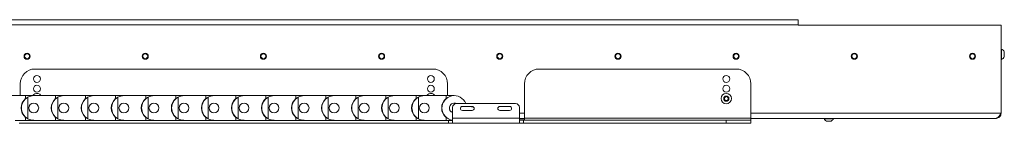
# Paper-space layout 'Sheet1(4)' of a CAD drawing. Units: millimetres. Extents: x 113 to 7531, y 166 to 4892.
# Drawn here: x 2264 to 3264, y 1154 to 1259 of the extents above; entities that cross this region are included whole.
import ezdxf

# ---------------------------------------------------------------- set-up
doc = ezdxf.new("R2010")
doc.units = ezdxf.units.MM

psp = doc.layouts.new('Sheet1(4)')

# ---------------------------------------------------------------- linework, layer by layer
at = {"color": 7, "linetype": 'Continuous', "lineweight": 0}
for p, q in [((1702.37, 1259.15), (3054.37, 1259.15)), ((1702.37, 1254.05), (3054.37, 1254.05)), ((3054.37, 1254.05), (3054.37, 1259.15)), ((3054.37, 1254.05), (3054.37, 1253.65)), ((3054.37, 1253.65), (3260.37, 1253.65)), ((3260.37, 1164.25), (3260.37, 1253.65)), ((3260.75, 1229.4), (3260.37, 1229.4)), ((3260.75, 1229.4), (3260.75, 1218.9)), ((3263.67, 1226.77), (3263.67, 1221.52)), ((3260.37, 1218.9), (3260.75, 1218.9)), ((2683.37, 1209.15), (2279.37, 1209.15)), ((2991.37, 1209.15), (2791.37, 1209.15)), ((2264.37, 1182.45), (2264.37, 1194.15)), ((2698.37, 1194.15), (2698.37, 1182.45)), ((2776.37, 1159.25), (2776.37, 1194.15)), ((3006.37, 1159.25), (3006.37, 1194.15)), ((2247.67, 1182.45), (2269.82, 1182.45)), ((2269.82, 1182.45), (2269.82, 1179.35)), ((2269.82, 1182.45), (2278.17, 1182.45)), ((2272.17, 1180.61), (2272.17, 1158.68)), ((2278.17, 1182.15), (2278.17, 1182.45)), ((2278.17, 1182.45), (2300.32, 1182.45)), ((2300.32, 1182.45), (2300.32, 1179.35)), ((2300.32, 1182.45), (2308.67, 1182.45)), ((2302.67, 1180.61), (2302.67, 1158.68)), ((2308.67, 1182.15), (2308.67, 1182.45)), ((2308.67, 1182.45), (2330.82, 1182.45)), ((2330.82, 1182.45), (2330.82, 1179.35)), ((2330.82, 1182.45), (2339.17, 1182.45)), ((2333.17, 1180.61), (2333.17, 1158.68)), ((2339.17, 1182.15), (2339.17, 1182.45)), ((2339.17, 1182.45), (2361.32, 1182.45)), ((2361.32, 1182.45), (2361.32, 1179.35)), ((2361.32, 1182.45), (2369.67, 1182.45)), ((2363.67, 1180.61), (2363.67, 1158.68)), ((2369.67, 1182.15), (2369.67, 1182.45)), ((2369.67, 1182.45), (2391.82, 1182.45)), ((2391.82, 1182.45), (2391.82, 1179.35)), ((2391.82, 1182.45), (2400.17, 1182.45)), ((2394.17, 1180.61), (2394.17, 1158.68)), ((2400.17, 1182.15), (2400.17, 1182.45)), ((2400.17, 1182.45), (2422.32, 1182.45)), ((2422.32, 1182.45), (2422.32, 1179.35)), ((2422.32, 1182.45), (2430.67, 1182.45)), ((2424.67, 1180.61), (2424.67, 1158.68)), ((2430.67, 1182.15), (2430.67, 1182.45)), ((2430.67, 1182.45), (2452.82, 1182.45)), ((2452.82, 1182.45), (2452.82, 1179.35)), ((2452.82, 1182.45), (2461.17, 1182.45)), ((2455.17, 1180.61), (2455.17, 1158.68)), ((2461.17, 1182.15), (2461.17, 1182.45)), ((2461.17, 1182.45), (2483.32, 1182.45)), ((2483.32, 1182.45), (2483.32, 1179.35)), ((2483.32, 1182.45), (2491.67, 1182.45)), ((2485.67, 1180.61), (2485.67, 1158.68)), ((2491.67, 1182.15), (2491.67, 1182.45)), ((2491.67, 1182.45), (2513.82, 1182.45)), ((2513.82, 1182.45), (2513.82, 1179.35)), ((2513.82, 1182.45), (2522.17, 1182.45)), ((2516.17, 1180.61), (2516.17, 1158.68)), ((2522.17, 1182.15), (2522.17, 1182.45)), ((2522.17, 1182.45), (2544.32, 1182.45)), ((2544.32, 1182.45), (2544.32, 1179.35)), ((2544.32, 1182.45), (2552.67, 1182.45)), ((2546.67, 1180.61), (2546.67, 1158.68)), ((2552.67, 1182.15), (2552.67, 1182.45)), ((2552.67, 1182.45), (2574.82, 1182.45)), ((2574.82, 1182.45), (2574.82, 1179.35)), ((2574.82, 1182.45), (2583.17, 1182.45)), ((2577.17, 1180.61), (2577.17, 1158.68)), ((2583.17, 1182.15), (2583.17, 1182.45)), ((2583.17, 1182.45), (2605.32, 1182.45)), ((2605.32, 1182.45), (2605.32, 1179.35)), ((2605.32, 1182.45), (2613.67, 1182.45)), ((2607.67, 1180.61), (2607.67, 1158.68)), ((2613.67, 1182.15), (2613.67, 1182.45)), ((2613.67, 1182.45), (2635.82, 1182.45)), ((2635.82, 1182.45), (2635.82, 1179.35)), ((2635.82, 1182.45), (2644.17, 1182.45)), ((2638.17, 1180.61), (2638.17, 1158.68)), ((2644.17, 1182.15), (2644.17, 1182.45)), ((2644.17, 1182.45), (2666.32, 1182.45)), ((2666.32, 1182.45), (2666.32, 1179.35)), ((2666.32, 1182.45), (2674.67, 1182.45)), ((2668.67, 1180.61), (2668.67, 1158.68)), ((2674.67, 1182.15), (2674.67, 1182.45)), ((2674.67, 1182.45), (2696.82, 1182.45)), ((2696.82, 1182.45), (2696.82, 1179.35)), ((2696.82, 1182.45), (2705.17, 1182.45)), ((2705.17, 1182.45), (2705.17, 1182.15)), ((2979.24, 1178.26), (2979.54, 1180.55)), ((2979.54, 1180.55), (2981.67, 1181.44)), ((2981.67, 1181.44), (2983.5, 1180.03)), ((2983.5, 1180.03), (2983.2, 1177.74)), ((2703.37, 1170.15), (2703.37, 1159.25)), ((2767.37, 1174.15), (2707.37, 1174.15)), ((2723.37, 1171.15), (2713.37, 1171.15)), ((2724.98, 1170.34), (2720.36, 1171.15)), ((2761.37, 1171.15), (2751.37, 1171.15)), ((2771.37, 1159.25), (2771.37, 1170.15)), ((2981.07, 1176.86), (2979.24, 1178.26)), ((2983.2, 1177.74), (2981.07, 1176.86)), ((2269.82, 1156.85), (2269.82, 1159.94)), ((2300.32, 1156.85), (2300.32, 1159.94)), ((2330.82, 1156.85), (2330.82, 1159.94)), ((2361.32, 1156.85), (2361.32, 1159.94)), ((2391.82, 1156.85), (2391.82, 1159.94)), ((2422.32, 1156.85), (2422.32, 1159.94)), ((2452.82, 1156.85), (2452.82, 1159.94)), ((2483.32, 1156.85), (2483.32, 1159.94)), ((2513.82, 1156.85), (2513.82, 1159.94)), ((2544.32, 1156.85), (2544.32, 1159.94)), ((2574.82, 1156.85), (2574.82, 1159.94)), ((2605.32, 1156.85), (2605.32, 1159.94)), ((2635.82, 1156.85), (2635.82, 1159.94)), ((2666.32, 1156.85), (2666.32, 1159.94)), ((2696.82, 1156.85), (2696.82, 1159.94)), ((2713.37, 1167.15), (2723.37, 1167.15)), ((2751.37, 1167.15), (2761.37, 1167.15)), ((2269.82, 1156.85), (2259.37, 1156.85)), ((2699.37, 1154.15), (2263.37, 1154.15)), ((2278.17, 1156.85), (2269.82, 1156.85)), ((2278.17, 1157.15), (2278.17, 1156.85)), ((2300.32, 1156.85), (2278.17, 1156.85)), ((2308.67, 1156.85), (2300.32, 1156.85)), ((2308.67, 1157.15), (2308.67, 1156.85)), ((2330.82, 1156.85), (2308.67, 1156.85)), ((2339.17, 1156.85), (2330.82, 1156.85)), ((2339.17, 1157.15), (2339.17, 1156.85)), ((2361.32, 1156.85), (2339.17, 1156.85)), ((2369.67, 1156.85), (2361.32, 1156.85)), ((2369.67, 1157.15), (2369.67, 1156.85)), ((2391.82, 1156.85), (2369.67, 1156.85)), ((2400.17, 1156.85), (2391.82, 1156.85)), ((2400.17, 1157.15), (2400.17, 1156.85)), ((2422.32, 1156.85), (2400.17, 1156.85)), ((2430.67, 1156.85), (2422.32, 1156.85)), ((2430.67, 1157.15), (2430.67, 1156.85)), ((2452.82, 1156.85), (2430.67, 1156.85)), ((2461.17, 1156.85), (2452.82, 1156.85)), ((2461.17, 1157.15), (2461.17, 1156.85)), ((2483.32, 1156.85), (2461.17, 1156.85)), ((2491.67, 1156.85), (2483.32, 1156.85)), ((2491.67, 1157.15), (2491.67, 1156.85)), ((2513.82, 1156.85), (2491.67, 1156.85)), ((2522.17, 1156.85), (2513.82, 1156.85)), ((2522.17, 1157.15), (2522.17, 1156.85)), ((2544.32, 1156.85), (2522.17, 1156.85)), ((2552.67, 1156.85), (2544.32, 1156.85)), ((2552.67, 1157.15), (2552.67, 1156.85)), ((2574.82, 1156.85), (2552.67, 1156.85)), ((2583.17, 1156.85), (2574.82, 1156.85)), ((2583.17, 1157.15), (2583.17, 1156.85)), ((2605.32, 1156.85), (2583.17, 1156.85)), ((2613.67, 1156.85), (2605.32, 1156.85)), ((2613.67, 1157.15), (2613.67, 1156.85)), ((2635.82, 1156.85), (2613.67, 1156.85)), ((2644.17, 1156.85), (2635.82, 1156.85)), ((2644.17, 1157.15), (2644.17, 1156.85)), ((2666.32, 1156.85), (2644.17, 1156.85)), ((2674.67, 1156.85), (2666.32, 1156.85)), ((2674.67, 1157.15), (2674.67, 1156.85)), ((2696.82, 1156.85), (2674.67, 1156.85)), ((2703.37, 1156.85), (2696.82, 1156.85)), ((2703.37, 1154.15), (2699.37, 1154.15)), ((2771.37, 1159.25), (2703.37, 1159.25)), ((2703.37, 1154.15), (2703.37, 1159.25)), ((2771.37, 1154.15), (2703.37, 1154.15)), ((2771.37, 1159.25), (2771.37, 1154.15)), ((2771.37, 1159.15), (2776.37, 1159.15)), ((2771.37, 1158.65), (2776.37, 1158.65)), ((2771.37, 1157.15), (2775.37, 1157.15)), ((2775.37, 1154.15), (2771.37, 1154.15)), ((2774.12, 1158.65), (2774.12, 1159.15)), ((2775.37, 1157.15), (2775.37, 1154.15)), ((2981.37, 1157.15), (2775.37, 1157.15)), ((2981.37, 1154.15), (2775.37, 1154.15)), ((3006.37, 1159.25), (2776.37, 1159.25)), ((2776.37, 1157.15), (2776.37, 1159.25)), ((2981.37, 1154.15), (2981.37, 1157.15)), ((2981.37, 1157.15), (3006.37, 1157.15)), ((3006.37, 1154.15), (2981.37, 1154.15)), ((3006.37, 1157.15), (3006.37, 1159.25)), ((3006.37, 1159.15), (3255.27, 1159.15)), ((3006.37, 1157.15), (3006.37, 1154.15)), ((3080.62, 1159.15), (3080.62, 1158.77)), ((3090.12, 1158.77), (3080.62, 1158.77)), ((3087.75, 1156.4), (3083, 1156.4)), ((3090.12, 1158.77), (3090.12, 1159.15))]:
    psp.add_line(p, q, dxfattribs=at)
at = {"color": 8, "linetype": 'Continuous', "lineweight": 0}
for p, q in [((2771.37, 1164.25), (2776.37, 1164.25)), ((3006.37, 1164.25), (3260.37, 1164.25)), ((2699.37, 1154.15), (2699.37, 1156.85))]:
    psp.add_line(p, q, dxfattribs=at)
at = {"color": 7, "linetype": 'Continuous', "lineweight": 0, "flags": 128}
for points in [[(2279.37, 1184), (2278.18, 1183.31), (2277.29, 1182.45)], [(2679.37, 1184), (2678.18, 1183.31), (2677.29, 1182.45)], [(2705.17, 1174.65), (2706.52, 1174.46), (2707.35, 1174.15)]]:
    psp.add_lwpolyline(points, dxfattribs=at)
at = {"color": 7, "linetype": 'Continuous', "lineweight": 0}
for centre, radius in [((2271.37, 1222.15), 3.1), ((2271.37, 1222.15), 2.5), ((2391.37, 1222.15), 3.1), ((2391.37, 1222.15), 2.5), ((2511.37, 1222.15), 3.1), ((2511.37, 1222.15), 2.5), ((2631.37, 1222.15), 3.1), ((2631.37, 1222.15), 2.5), ((2751.37, 1222.15), 3.1), ((2751.37, 1222.15), 2.5), ((2871.37, 1222.15), 3.1), ((2871.37, 1222.15), 2.5), ((2991.37, 1222.15), 3.1), ((2991.37, 1222.15), 2.5), ((3111.37, 1222.15), 3.1), ((3111.37, 1222.15), 2.5), ((3231.37, 1222.15), 3.1), ((3231.37, 1222.15), 2.5), ((2281.37, 1199.15), 3.5), ((2681.37, 1199.15), 3.5), ((2981.37, 1199.15), 3.5), ((2281.37, 1189.15), 3.5), ((2681.37, 1189.15), 3.5), ((2981.37, 1189.15), 3.5), ((2981.37, 1179.15), 5.25), ((2981.37, 1179.15), 2.63), ((2278.17, 1169.65), 5), ((2308.67, 1169.65), 5), ((2339.17, 1169.65), 5), ((2369.67, 1169.65), 5), ((2400.17, 1169.65), 5), ((2430.67, 1169.65), 5), ((2461.17, 1169.65), 5), ((2491.67, 1169.65), 5), ((2522.17, 1169.65), 5), ((2552.67, 1169.65), 5), ((2583.17, 1169.65), 5), ((2613.67, 1169.65), 5), ((2644.17, 1169.65), 5), ((2674.67, 1169.65), 5)]:
    psp.add_circle(centre, radius, dxfattribs=at)
for centre, radius, start, end in [((3258.67, 1224.15), 5.65, 27.70087, 68.38979), ((3258.67, 1224.15), 5.65, 291.61021, 332.29913), ((2279.37, 1194.15), 15, 90, 180), ((2683.37, 1194.15), 15, 0, 90), ((2791.37, 1194.15), 15, 90, 180), ((2991.37, 1194.15), 15, 0, 90), ((2278.17, 1169.65), 12.5, 118.6854, 241.3146), ((2278.17, 1169.65), 12.5, 90, 118.6854), ((2281.37, 1179.15), 5.25, 38.9448, 112.44828), ((2308.67, 1169.65), 12.5, 118.6854, 241.3146), ((2308.67, 1169.65), 12.5, 90, 118.6854), ((2339.17, 1169.65), 12.5, 118.6854, 241.3146), ((2339.17, 1169.65), 12.5, 90, 118.6854), ((2369.67, 1169.65), 12.5, 118.6854, 241.3146), ((2369.67, 1169.65), 12.5, 90, 118.6854), ((2400.17, 1169.65), 12.5, 118.6854, 241.3146), ((2400.17, 1169.65), 12.5, 90, 118.6854), ((2430.67, 1169.65), 12.5, 118.6854, 241.3146), ((2430.67, 1169.65), 12.5, 90, 118.6854), ((2461.17, 1169.65), 12.5, 118.6854, 241.3146), ((2461.17, 1169.65), 12.5, 90, 118.6854), ((2491.67, 1169.65), 12.5, 118.6854, 241.3146), ((2491.67, 1169.65), 12.5, 90, 118.6854), ((2522.17, 1169.65), 12.5, 118.6854, 241.3146), ((2522.17, 1169.65), 12.5, 90, 118.6854), ((2552.67, 1169.65), 12.5, 118.6854, 241.3146), ((2552.67, 1169.65), 12.5, 90, 118.6854), ((2583.17, 1169.65), 12.5, 118.6854, 241.3146), ((2583.17, 1169.65), 12.5, 90, 118.6854), ((2613.67, 1169.65), 12.5, 118.6854, 241.3146), ((2613.67, 1169.65), 12.5, 90, 118.6854), ((2644.17, 1169.65), 12.5, 118.6854, 241.3146), ((2644.17, 1169.65), 12.5, 90, 118.6854), ((2674.67, 1169.65), 12.5, 118.6854, 241.3146), ((2674.67, 1169.65), 12.5, 90, 118.6854), ((2681.37, 1179.15), 5.25, 38.9448, 112.44828), ((2705.17, 1169.65), 12.5, 21.1002, 261.72062), ((2981.37, 1179.15), 2, 112.44828, 172.44828), ((2981.37, 1179.15), 2, 52.44828, 112.44828), ((2981.37, 1179.15), 2, 352.44828, 52.44828), ((2278.17, 1169.65), 12.8, 130.71854, 229.28146), ((2308.67, 1169.65), 12.8, 130.71854, 229.28146), ((2339.17, 1169.65), 12.8, 130.71854, 229.28146), ((2369.67, 1169.65), 12.8, 130.71854, 229.28146), ((2400.17, 1169.65), 12.8, 130.71854, 229.28146), ((2430.67, 1169.65), 12.8, 130.71854, 229.28146), ((2461.17, 1169.65), 12.8, 130.71854, 229.28146), ((2491.67, 1169.65), 12.8, 130.71854, 229.28146), ((2522.17, 1169.65), 12.8, 130.71854, 229.28146), ((2552.67, 1169.65), 12.8, 130.71854, 229.28146), ((2583.17, 1169.65), 12.8, 130.71854, 229.28146), ((2613.67, 1169.65), 12.8, 130.71854, 229.28146), ((2644.17, 1169.65), 12.8, 130.71854, 229.28146), ((2674.67, 1169.65), 12.8, 130.71854, 229.28146), ((2705.17, 1169.65), 12.8, 130.71854, 229.28146), ((2705.17, 1169.65), 5, 90, 248.8998), ((2705.17, 1169.65), 5, 64.15669, 248.8998), ((2707.37, 1170.15), 4, 90, 180), ((2713.37, 1169.15), 2, 90, 270), ((2723.37, 1169.15), 2, 270, 90), ((2751.37, 1169.15), 2, 90, 270), ((2761.37, 1169.15), 2, 270, 90), ((2767.37, 1170.15), 4, 0, 90), ((2981.37, 1179.15), 2, 172.44828, 232.44828), ((2981.37, 1179.15), 2, 232.44828, 292.44828), ((2981.37, 1179.15), 2, 292.44828, 352.44828), ((2278.17, 1169.65), 12.5, 241.3146, 270), ((2308.67, 1169.65), 12.5, 241.3146, 270), ((2339.17, 1169.65), 12.5, 241.3146, 270), ((2369.67, 1169.65), 12.5, 241.3146, 270), ((2400.17, 1169.65), 12.5, 241.3146, 270), ((2430.67, 1169.65), 12.5, 241.3146, 270), ((2461.17, 1169.65), 12.5, 241.3146, 270), ((2491.67, 1169.65), 12.5, 241.3146, 270), ((2522.17, 1169.65), 12.5, 241.3146, 270), ((2552.67, 1169.65), 12.5, 241.3146, 270), ((2583.17, 1169.65), 12.5, 241.3146, 270), ((2613.67, 1169.65), 12.5, 241.3146, 270), ((2644.17, 1169.65), 12.5, 241.3146, 270), ((2674.67, 1169.65), 12.5, 241.3146, 270), ((3085.37, 1161.15), 5.32, 206.66162, 243.45913), ((3085.37, 1161.15), 5.32, 296.54087, 333.33838)]:
    psp.add_arc(centre, radius, start, end, dxfattribs=at)
for points, knots in [([(3260.37, 1164.25), (3259.94, 1163.57), (3259.52, 1162.92), (3258.67, 1161.67), (3258.25, 1161.12), (3257.61, 1160.4), (3257.4, 1160.19), (3256.97, 1159.82), (3256.76, 1159.66), (3256.33, 1159.41), (3256.12, 1159.31), (3255.7, 1159.18), (3255.48, 1159.15), (3255.27, 1159.15)], [0, 0, 0, 0, 0.25, 0.25, 0.5, 0.5, 0.625, 0.625, 0.75, 0.75, 0.875, 0.875, 1, 1, 1, 1]), ([(3255.27, 1159.15), (3255.94, 1159.15), (3256.61, 1159.28), (3257.84, 1159.79), (3258.4, 1160.17), (3259.35, 1161.11), (3259.73, 1161.68), (3260.24, 1162.91), (3260.37, 1163.58), (3260.37, 1164.25)], [0, 0, 0, 0, 0.25, 0.25, 0.5, 0.5, 0.75, 0.75, 1, 1, 1, 1])]:
    psp.add_open_spline(points, degree=3, knots=knots, dxfattribs=at)

doc.saveas('drawing.dxf')
